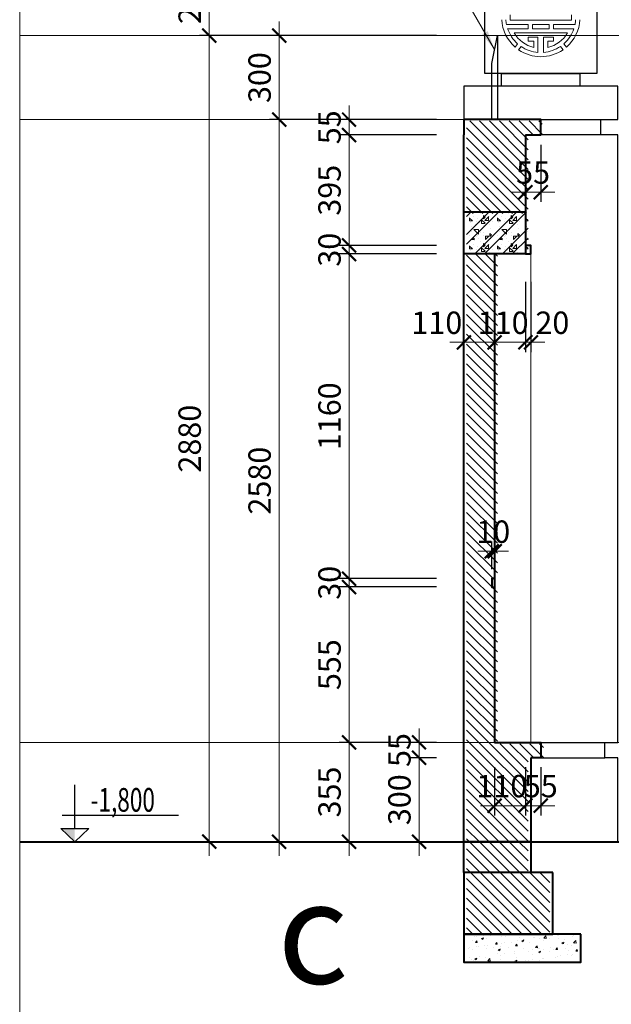
# Model space of a CAD drawing. Extents: x 1819166 to 2201484, y -153498 to 226173.
# Drawn here: x 1861194 to 1863309, y 62905 to 66423 of the extents above; entities that cross this region are included whole.
import ezdxf
from ezdxf.enums import TextEntityAlignment as Align

# ---------------------------------------------------------------- set-up
doc = ezdxf.new("R2010")
doc.units = 0
doc.header["$MEASUREMENT"] = 0
doc.linetypes.add('ACAD_ISO04W100', pattern=[30.5, 24, -3, 0.5, -3])
doc.layers.get('0').update_dxf_attribs({"color": 2, "linetype": 'CONTINUOUS', "lineweight": 20})
doc.layers.get('DEFPOINTS').update_dxf_attribs({"linetype": 'CONTINUOUS', "lineweight": 13})
doc.layers.add('cat', color=2, linetype='CONTINUOUS')
doc.layers.add('NOITHAT', color=33, linetype='CONTINUOUS')
for name, color, linetype, lineweight in [('cay', 88, 'CONTINUOUS', 5), ('COT', 2, 'CONTINUOUS', 13), ('CUA', 8, 'CONTINUOUS', 20), ('DIM', 20, 'CONTINUOUS', 15), ('HATCH', 9, 'CONTINUOUS', 13), ('KT-2-Text(chu.ghichu)', 2, 'CONTINUOUS', 25), ('KT-3-Symbol(cackyhieu)', 3, 'CONTINUOUS', 25), ('KT-7-Wall(tuonggach)', 7, 'CONTINUOUS', 40), ('TEXT', 7, 'CONTINUOUS', 13), ('TRUC', 1, 'ACAD_ISO04W100', 13)]:
    doc.layers.add(name, color=color, linetype=linetype, lineweight=lineweight)
doc.styles.add('Arch-Dim', font='romans.shx', dxfattribs={"width": 0.75})
doc.styles.add('ghi_chu', font='vnsimli.shx', dxfattribs={"width": 0.7})
doc.styles.add('HA', font='VHARIALN_3.TTF')
doc.dimstyles.new('hangrao', dxfattribs={"dimscale": 100, "dimtxt": 0.8, "dimasz": 0.5, "dimexe": 0.35, "dimexo": 0, "dimgap": 0.3, "dimtad": 1, "dimdec": 0, "dimzin": 3, "dimdsep": 46, "dimtxsty": 'Arch-Dim', "dimblk": 'ARCHTICK', "dimcen": 2.5, "dimdle": 0.5, "dimclrd": 14, "dimclre": 14, "dimclrt": 4, "dimazin": 2, "dimtfac": 0.75, "dimtdec": 0, "dimtix": 1, "dimtmove": 2, "dimatfit": 3, "dimfxl": 1, "dimtolj": 1, "dimtzin": 0, "dimlwd": -1, "dimarcsym": 0})
doc.dimstyles.new('Tyle 100', dxfattribs={"dimscale": 100, "dimtxt": 1.3, "dimasz": 0.7, "dimexe": 0.7, "dimexo": 0, "dimgap": 0.8, "dimtad": 1, "dimdec": 0, "dimzin": 3, "dimdsep": 46, "dimtxsty": 'Arch-Dim', "dimblk": 'ARCHTICK', "dimcen": 2.5, "dimdle": 0.7, "dimclrd": 14, "dimclre": 14, "dimclrt": 4, "dimazin": 2, "dimtfac": 0.75, "dimtdec": 0, "dimtix": 1, "dimtmove": 2, "dimatfit": 3, "dimfxl": 1.5, "dimtolj": 1, "dimtzin": 0, "dimlwd": -1, "dimarcsym": 0})
pattern_1 = [(135, (2062494.912, -184573.59), (-17.6776695, -17.6776695), [])]

# ---------------------------------------------------------------- blocks, each defined once
blk = doc.blocks.new('_ArchTick')
at = {"color": 0, "linetype": 'ByBlock', "const_width": 0.15}
blk.add_lwpolyline([(-0.5, -0.5), (0.5, 0.5)], dxfattribs=at)
blk = doc.blocks.new('*D3900')
at = {"layer": 'DEFPOINTS', "color": 0}
for p in [(1862781.9, 65486.2), (1862891.9, 65486.2), (1862891.9, 65269.8)]:
    blk.add_point(p, dxfattribs=at)
at = {"layer": 'DIM', "color": 14, "lineweight": -2}
for p, q in [((1862781.9, 65486.2), (1862781.9, 65234.8)), ((1862891.9, 65486.2), (1862891.9, 65234.8))]:
    blk.add_line(p, q, dxfattribs=at)
at = {"layer": 'DIM', "color": 14}
blk.add_line((1862731.9, 65269.8), (1862941.9, 65269.8), dxfattribs=at)
at = {"layer": 'DIM', "color": 14, "xscale": 50, "yscale": 50, "zscale": 50, "rotation": 180}
blk.add_blockref('_ArchTick', (1862781.9, 65269.8), dxfattribs=at)
at = {"layer": 'DIM', "color": 14, "xscale": 50, "yscale": 50, "zscale": 50}
blk.add_blockref('_ArchTick', (1862891.9, 65269.8), dxfattribs=at)
at = {"layer": 'DIM', "color": 4, "insert": (1862685.4, 65339.8), "char_height": 80, "attachment_point": 5, "style": 'Arch-Dim'}
blk.add_mtext('\\A1;110', dxfattribs=at)
blk = doc.blocks.new('*D3901')
at = {"layer": 'DEFPOINTS', "color": 0}
for p in [(1862891.9, 65486.2), (1863001.9, 65486.2), (1863001.9, 65269.8)]:
    blk.add_point(p, dxfattribs=at)
at = {"layer": 'DIM', "color": 14, "lineweight": -2}
for p, q in [((1862891.9, 65486.2), (1862891.9, 65234.8)), ((1863001.9, 65486.2), (1863001.9, 65234.8))]:
    blk.add_line(p, q, dxfattribs=at)
at = {"layer": 'DIM', "color": 14}
blk.add_line((1862841.9, 65269.8), (1863051.9, 65269.8), dxfattribs=at)
at = {"layer": 'DIM', "color": 14, "xscale": 50, "yscale": 50, "zscale": 50, "rotation": 180}
blk.add_blockref('_ArchTick', (1862891.9, 65269.8), dxfattribs=at)
at = {"layer": 'DIM', "color": 14, "xscale": 50, "yscale": 50, "zscale": 50}
blk.add_blockref('_ArchTick', (1863001.9, 65269.8), dxfattribs=at)
at = {"layer": 'DIM', "color": 4, "insert": (1862922.5, 65339.8), "char_height": 80, "attachment_point": 5, "style": 'Arch-Dim'}
blk.add_mtext('\\A1;110', dxfattribs=at)
blk = doc.blocks.new('*D3902')
at = {"layer": 'DEFPOINTS', "color": 0}
for p in [(1863001.9, 65486.2), (1863021.9, 65486.2), (1863021.9, 65269.8)]:
    blk.add_point(p, dxfattribs=at)
at = {"layer": 'DIM', "color": 14, "lineweight": -2}
for p, q in [((1863001.9, 65486.2), (1863001.9, 65234.8)), ((1863021.9, 65486.2), (1863021.9, 65234.8))]:
    blk.add_line(p, q, dxfattribs=at)
at = {"layer": 'DIM', "color": 14}
for p, q in [((1863001.9, 65269.8), (1862951.9, 65269.8)), ((1863001.9, 65269.8), (1863021.9, 65269.8)), ((1863021.9, 65269.8), (1863071.9, 65269.8))]:
    blk.add_line(p, q, dxfattribs=at)
at = {"layer": 'DIM', "color": 14, "xscale": 50, "yscale": 50, "zscale": 50}
blk.add_blockref('_ArchTick', (1863001.9, 65269.8), dxfattribs=at)
at = {"layer": 'DIM', "color": 14, "xscale": 50, "yscale": 50, "zscale": 50, "rotation": 180}
blk.add_blockref('_ArchTick', (1863021.9, 65269.8), dxfattribs=at)
at = {"layer": 'DIM', "color": 4, "insert": (1863098.4, 65339.8), "char_height": 80, "attachment_point": 5, "style": 'Arch-Dim'}
blk.add_mtext('\\A1;20', dxfattribs=at)
blk = doc.blocks.new('*D3903')
at = {"layer": 'DEFPOINTS', "color": 0}
for p in [(1862621.5, 63785.6), (1862684.5, 63785.6), (1862684.5, 63485.6)]:
    blk.add_point(p, dxfattribs=at)
at = {"layer": 'DIM', "color": 14}
blk.add_line((1862621.5, 63435.6), (1862621.5, 63835.6), dxfattribs=at)
at = {"layer": 'DIM', "color": 14, "lineweight": -2}
for p, q in [((1862684.5, 63785.6), (1862586.5, 63785.6)), ((1862684.5, 63485.6), (1862586.5, 63485.6))]:
    blk.add_line(p, q, dxfattribs=at)
at = {"layer": 'DIM', "color": 14, "xscale": 50, "yscale": 50, "zscale": 50}
for p, rotation in [((1862621.5, 63785.6), 90), ((1862621.5, 63485.6), 270)]:
    blk.add_blockref('_ArchTick', p, dxfattribs=dict(at, rotation=rotation))
at = {"layer": 'DIM', "color": 4, "insert": (1862551.5, 63635.6), "char_height": 80, "attachment_point": 5, "rotation": 90, "style": 'Arch-Dim'}
blk.add_mtext('\\A1;300', dxfattribs=at)
blk = doc.blocks.new('*D3904')
at = {"layer": 'DEFPOINTS', "color": 0}
for p in [(1862621.5, 63840.6), (1862684.5, 63840.6), (1862684.5, 63785.6)]:
    blk.add_point(p, dxfattribs=at)
at = {"layer": 'DIM', "color": 14}
for p, q in [((1862621.5, 63840.6), (1862621.5, 63890.6)), ((1862621.5, 63785.6), (1862621.5, 63840.6)), ((1862621.5, 63785.6), (1862621.5, 63735.6))]:
    blk.add_line(p, q, dxfattribs=at)
at = {"layer": 'DIM', "color": 14, "lineweight": -2}
for p, q in [((1862684.5, 63840.6), (1862586.5, 63840.6)), ((1862684.5, 63785.6), (1862586.5, 63785.6))]:
    blk.add_line(p, q, dxfattribs=at)
at = {"layer": 'DIM', "color": 14, "xscale": 50, "yscale": 50, "zscale": 50}
for p, rotation in [((1862621.5, 63840.6), 270), ((1862621.5, 63785.6), 90)]:
    blk.add_blockref('_ArchTick', p, dxfattribs=dict(at, rotation=rotation))
at = {"layer": 'DIM', "color": 4, "insert": (1862551.5, 63813.1), "char_height": 80, "attachment_point": 5, "rotation": 90, "style": 'Arch-Dim'}
blk.add_mtext('\\A1;55', dxfattribs=at)
blk = doc.blocks.new('*D3905')
at = {"layer": 'DEFPOINTS', "color": 0}
for p in [(1862371.5, 63840.6), (1862684.5, 63840.6), (1862684.5, 63485.6)]:
    blk.add_point(p, dxfattribs=at)
at = {"layer": 'DIM', "color": 14}
blk.add_line((1862371.5, 63435.6), (1862371.5, 63890.6), dxfattribs=at)
at = {"layer": 'DIM', "color": 14, "lineweight": -2}
for p, q in [((1862684.5, 63840.6), (1862336.5, 63840.6)), ((1862684.5, 63485.6), (1862336.5, 63485.6))]:
    blk.add_line(p, q, dxfattribs=at)
at = {"layer": 'DIM', "color": 14, "xscale": 50, "yscale": 50, "zscale": 50}
for p, rotation in [((1862371.5, 63840.6), 90), ((1862371.5, 63485.6), 270)]:
    blk.add_blockref('_ArchTick', p, dxfattribs=dict(at, rotation=rotation))
at = {"layer": 'DIM', "color": 4, "insert": (1862301.5, 63663.1), "char_height": 80, "attachment_point": 5, "rotation": 90, "style": 'Arch-Dim'}
blk.add_mtext('\\A1;355', dxfattribs=at)
blk = doc.blocks.new('*D3906')
at = {"layer": 'DEFPOINTS', "color": 0}
for p in [(1862371.5, 64395.6), (1862684.5, 64395.6), (1862684.5, 63840.6)]:
    blk.add_point(p, dxfattribs=at)
at = {"layer": 'DIM', "color": 14}
blk.add_line((1862371.5, 63790.6), (1862371.5, 64445.6), dxfattribs=at)
at = {"layer": 'DIM', "color": 14, "lineweight": -2}
for p, q in [((1862684.5, 64395.6), (1862336.5, 64395.6)), ((1862684.5, 63840.6), (1862336.5, 63840.6))]:
    blk.add_line(p, q, dxfattribs=at)
at = {"layer": 'DIM', "color": 14, "xscale": 50, "yscale": 50, "zscale": 50}
for p, rotation in [((1862371.5, 64395.6), 90), ((1862371.5, 63840.6), 270)]:
    blk.add_blockref('_ArchTick', p, dxfattribs=dict(at, rotation=rotation))
at = {"layer": 'DIM', "color": 4, "insert": (1862301.5, 64118.1), "char_height": 80, "attachment_point": 5, "rotation": 90, "style": 'Arch-Dim'}
blk.add_mtext('\\A1;555', dxfattribs=at)
blk = doc.blocks.new('*D3907')
at = {"layer": 'DEFPOINTS', "color": 0}
for p in [(1862371.5, 64425.6), (1862684.5, 64425.6), (1862684.5, 64395.6)]:
    blk.add_point(p, dxfattribs=at)
at = {"layer": 'DIM', "color": 14}
for p, q in [((1862371.5, 64425.6), (1862371.5, 64475.6)), ((1862371.5, 64395.6), (1862371.5, 64425.6)), ((1862371.5, 64395.6), (1862371.5, 64345.6))]:
    blk.add_line(p, q, dxfattribs=at)
at = {"layer": 'DIM', "color": 14, "lineweight": -2}
for p, q in [((1862684.5, 64425.6), (1862336.5, 64425.6)), ((1862684.5, 64395.6), (1862336.5, 64395.6))]:
    blk.add_line(p, q, dxfattribs=at)
at = {"layer": 'DIM', "color": 14, "xscale": 50, "yscale": 50, "zscale": 50}
for p, rotation in [((1862371.5, 64425.6), 270), ((1862371.5, 64395.6), 90)]:
    blk.add_blockref('_ArchTick', p, dxfattribs=dict(at, rotation=rotation))
at = {"layer": 'DIM', "color": 4, "insert": (1862301.5, 64410.6), "char_height": 80, "attachment_point": 5, "rotation": 90, "style": 'Arch-Dim'}
blk.add_mtext('\\A1;30', dxfattribs=at)
blk = doc.blocks.new('*D3908')
at = {"layer": 'DEFPOINTS', "color": 0}
for p in [(1862371.5, 65585.6), (1862684.5, 65585.6), (1862684.5, 64425.6)]:
    blk.add_point(p, dxfattribs=at)
at = {"layer": 'DIM', "color": 14}
blk.add_line((1862371.5, 64375.6), (1862371.5, 65635.6), dxfattribs=at)
at = {"layer": 'DIM', "color": 14, "lineweight": -2}
for p, q in [((1862684.5, 65585.6), (1862336.5, 65585.6)), ((1862684.5, 64425.6), (1862336.5, 64425.6))]:
    blk.add_line(p, q, dxfattribs=at)
at = {"layer": 'DIM', "color": 14, "xscale": 50, "yscale": 50, "zscale": 50}
for p, rotation in [((1862371.5, 65585.6), 90), ((1862371.5, 64425.6), 270)]:
    blk.add_blockref('_ArchTick', p, dxfattribs=dict(at, rotation=rotation))
at = {"layer": 'DIM', "color": 4, "insert": (1862301.5, 65005.6), "char_height": 80, "attachment_point": 5, "rotation": 90, "style": 'Arch-Dim'}
blk.add_mtext('\\A1;1160', dxfattribs=at)
blk = doc.blocks.new('*D3909')
at = {"layer": 'DEFPOINTS', "color": 0}
for p in [(1862371.5, 65615.6), (1862684.5, 65615.6), (1862684.5, 65585.6)]:
    blk.add_point(p, dxfattribs=at)
at = {"layer": 'DIM', "color": 14}
for p, q in [((1862371.5, 65615.6), (1862371.5, 65665.6)), ((1862371.5, 65585.6), (1862371.5, 65615.6)), ((1862371.5, 65585.6), (1862371.5, 65535.6))]:
    blk.add_line(p, q, dxfattribs=at)
at = {"layer": 'DIM', "color": 14, "lineweight": -2}
for p, q in [((1862684.5, 65615.6), (1862336.5, 65615.6)), ((1862684.5, 65585.6), (1862336.5, 65585.6))]:
    blk.add_line(p, q, dxfattribs=at)
at = {"layer": 'DIM', "color": 14, "xscale": 50, "yscale": 50, "zscale": 50}
for p, rotation in [((1862371.5, 65615.6), 270), ((1862371.5, 65585.6), 90)]:
    blk.add_blockref('_ArchTick', p, dxfattribs=dict(at, rotation=rotation))
at = {"layer": 'DIM', "color": 4, "insert": (1862301.5, 65600.6), "char_height": 80, "attachment_point": 5, "rotation": 90, "style": 'Arch-Dim'}
blk.add_mtext('\\A1;30', dxfattribs=at)
blk = doc.blocks.new('*D3910')
at = {"layer": 'DEFPOINTS', "color": 0}
for p in [(1862371.5, 66010.6), (1862684.5, 66010.6), (1862684.5, 65615.6)]:
    blk.add_point(p, dxfattribs=at)
at = {"layer": 'DIM', "color": 14}
blk.add_line((1862371.5, 65565.6), (1862371.5, 66060.6), dxfattribs=at)
at = {"layer": 'DIM', "color": 14, "lineweight": -2}
for p, q in [((1862684.5, 66010.6), (1862336.5, 66010.6)), ((1862684.5, 65615.6), (1862336.5, 65615.6))]:
    blk.add_line(p, q, dxfattribs=at)
at = {"layer": 'DIM', "color": 14, "xscale": 50, "yscale": 50, "zscale": 50}
for p, rotation in [((1862371.5, 66010.6), 90), ((1862371.5, 65615.6), 270)]:
    blk.add_blockref('_ArchTick', p, dxfattribs=dict(at, rotation=rotation))
at = {"layer": 'DIM', "color": 4, "insert": (1862301.5, 65813.1), "char_height": 80, "attachment_point": 5, "rotation": 90, "style": 'Arch-Dim'}
blk.add_mtext('\\A1;395', dxfattribs=at)
blk = doc.blocks.new('*D3911')
at = {"layer": 'DEFPOINTS', "color": 0}
for p in [(1862371.5, 66065.6), (1862684.5, 66065.6), (1862684.5, 66010.6)]:
    blk.add_point(p, dxfattribs=at)
at = {"layer": 'DIM', "color": 14}
for p, q in [((1862371.5, 66065.6), (1862371.5, 66115.6)), ((1862371.5, 66010.6), (1862371.5, 66065.6)), ((1862371.5, 66010.6), (1862371.5, 65960.6))]:
    blk.add_line(p, q, dxfattribs=at)
at = {"layer": 'DIM', "color": 14, "lineweight": -2}
for p, q in [((1862684.5, 66065.6), (1862336.5, 66065.6)), ((1862684.5, 66010.6), (1862336.5, 66010.6))]:
    blk.add_line(p, q, dxfattribs=at)
at = {"layer": 'DIM', "color": 14, "xscale": 50, "yscale": 50, "zscale": 50}
for p, rotation in [((1862371.5, 66065.6), 270), ((1862371.5, 66010.6), 90)]:
    blk.add_blockref('_ArchTick', p, dxfattribs=dict(at, rotation=rotation))
at = {"layer": 'DIM', "color": 4, "insert": (1862301.5, 66038.1), "char_height": 80, "attachment_point": 5, "rotation": 90, "style": 'Arch-Dim'}
blk.add_mtext('\\A1;55', dxfattribs=at)
blk = doc.blocks.new('*D3912')
at = {"layer": 'DEFPOINTS', "color": 0}
for p in [(1862121.5, 66065.6), (1862684.5, 66065.6), (1862684.5, 63485.6)]:
    blk.add_point(p, dxfattribs=at)
at = {"layer": 'DIM', "color": 14}
blk.add_line((1862121.5, 63435.6), (1862121.5, 66115.6), dxfattribs=at)
at = {"layer": 'DIM', "color": 14, "lineweight": -2}
for p, q in [((1862684.5, 66065.6), (1862086.5, 66065.6)), ((1862684.5, 63485.6), (1862086.5, 63485.6))]:
    blk.add_line(p, q, dxfattribs=at)
at = {"layer": 'DIM', "color": 14, "xscale": 50, "yscale": 50, "zscale": 50}
for p, rotation in [((1862121.5, 66065.6), 90), ((1862121.5, 63485.6), 270)]:
    blk.add_blockref('_ArchTick', p, dxfattribs=dict(at, rotation=rotation))
at = {"layer": 'DIM', "color": 4, "insert": (1862051.5, 64775.6), "char_height": 80, "attachment_point": 5, "rotation": 90, "style": 'Arch-Dim'}
blk.add_mtext('\\A1;2580', dxfattribs=at)
blk = doc.blocks.new('*D3913')
at = {"layer": 'DEFPOINTS', "color": 0}
for p in [(1862121.5, 66365.6), (1862684.5, 66365.6), (1862684.5, 66065.6)]:
    blk.add_point(p, dxfattribs=at)
at = {"layer": 'DIM', "color": 14}
blk.add_line((1862121.5, 66015.6), (1862121.5, 66415.6), dxfattribs=at)
at = {"layer": 'DIM', "color": 14, "lineweight": -2}
for p, q in [((1862684.5, 66365.6), (1862086.5, 66365.6)), ((1862684.5, 66065.6), (1862086.5, 66065.6))]:
    blk.add_line(p, q, dxfattribs=at)
at = {"layer": 'DIM', "color": 14, "xscale": 50, "yscale": 50, "zscale": 50}
for p, rotation in [((1862121.5, 66365.6), 90), ((1862121.5, 66065.6), 270)]:
    blk.add_blockref('_ArchTick', p, dxfattribs=dict(at, rotation=rotation))
at = {"layer": 'DIM', "color": 4, "insert": (1862051.5, 66215.6), "char_height": 80, "attachment_point": 5, "rotation": 90, "style": 'Arch-Dim'}
blk.add_mtext('\\A1;300', dxfattribs=at)
blk = doc.blocks.new('*D3914')
at = {"layer": 'DEFPOINTS', "color": 0}
for p in [(1861871.5, 66365.6), (1862684.5, 66365.6), (1862684.5, 63485.6)]:
    blk.add_point(p, dxfattribs=at)
at = {"layer": 'DIM', "color": 14}
blk.add_line((1861871.5, 63435.6), (1861871.5, 66415.6), dxfattribs=at)
at = {"layer": 'DIM', "color": 14, "lineweight": -2}
for p, q in [((1862684.5, 66365.6), (1861836.5, 66365.6)), ((1862684.5, 63485.6), (1861836.5, 63485.6))]:
    blk.add_line(p, q, dxfattribs=at)
at = {"layer": 'DIM', "color": 14, "xscale": 50, "yscale": 50, "zscale": 50}
for p, rotation in [((1861871.5, 66365.6), 90), ((1861871.5, 63485.6), 270)]:
    blk.add_blockref('_ArchTick', p, dxfattribs=dict(at, rotation=rotation))
at = {"layer": 'DIM', "color": 4, "insert": (1861801.5, 64925.6), "char_height": 80, "attachment_point": 5, "rotation": 90, "style": 'Arch-Dim'}
blk.add_mtext('\\A1;2880', dxfattribs=at)
blk = doc.blocks.new('*D3915')
at = {"layer": 'DEFPOINTS', "color": 0}
for p in [(1861871.5, 66630.4), (1862684.5, 66630.4), (1862684.5, 66365.6)]:
    blk.add_point(p, dxfattribs=at)
at = {"layer": 'DIM', "color": 14}
blk.add_line((1861871.5, 66315.6), (1861871.5, 66680.4), dxfattribs=at)
at = {"layer": 'DIM', "color": 14, "lineweight": -2}
for p, q in [((1862684.5, 66630.4), (1861836.5, 66630.4)), ((1862684.5, 66365.6), (1861836.5, 66365.6))]:
    blk.add_line(p, q, dxfattribs=at)
at = {"layer": 'DIM', "color": 14, "xscale": 50, "yscale": 50, "zscale": 50}
for p, rotation in [((1861871.5, 66630.4), 90), ((1861871.5, 66365.6), 270)]:
    blk.add_blockref('_ArchTick', p, dxfattribs=dict(at, rotation=rotation))
at = {"layer": 'DIM', "color": 4, "insert": (1861801.5, 66498), "char_height": 80, "attachment_point": 5, "rotation": 90, "style": 'Arch-Dim'}
blk.add_mtext('\\A1;265', dxfattribs=at)
blk = doc.blocks.new('*D3916')
at = {"layer": 'DEFPOINTS', "color": 0}
for p in [(1863001.9, 63751.3), (1863056.9, 63751.3), (1863001.9, 63614.2)]:
    blk.add_point(p, dxfattribs=at)
at = {"layer": 'DIM', "color": 14, "lineweight": -2}
for p, q in [((1863001.9, 63751.3), (1863001.9, 63579.2)), ((1863056.9, 63751.3), (1863056.9, 63579.2))]:
    blk.add_line(p, q, dxfattribs=at)
at = {"layer": 'DIM', "color": 14}
for p, q in [((1863001.9, 63614.2), (1862951.9, 63614.2)), ((1863056.9, 63614.2), (1863001.9, 63614.2)), ((1863056.9, 63614.2), (1863106.9, 63614.2))]:
    blk.add_line(p, q, dxfattribs=at)
at = {"layer": 'DIM', "color": 14, "xscale": 50, "yscale": 50, "zscale": 50}
blk.add_blockref('_ArchTick', (1863001.9, 63614.2), dxfattribs=at)
at = {"layer": 'DIM', "color": 14, "xscale": 50, "yscale": 50, "zscale": 50, "rotation": 180}
blk.add_blockref('_ArchTick', (1863056.9, 63614.2), dxfattribs=at)
at = {"layer": 'DIM', "color": 4, "insert": (1863056.9, 63684.2), "char_height": 80, "attachment_point": 5, "style": 'Arch-Dim'}
blk.add_mtext('\\A1;55', dxfattribs=at)
blk = doc.blocks.new('*D3917')
at = {"layer": 'DEFPOINTS', "color": 0}
for p in [(1862891.9, 63751.3), (1863001.9, 63751.3), (1862891.9, 63614.2)]:
    blk.add_point(p, dxfattribs=at)
at = {"layer": 'DIM', "color": 14, "lineweight": -2}
for p, q in [((1862891.9, 63751.3), (1862891.9, 63579.2)), ((1863001.9, 63751.3), (1863001.9, 63579.2))]:
    blk.add_line(p, q, dxfattribs=at)
at = {"layer": 'DIM', "color": 14}
blk.add_line((1863051.9, 63614.2), (1862841.9, 63614.2), dxfattribs=at)
at = {"layer": 'DIM', "color": 14, "xscale": 50, "yscale": 50, "zscale": 50, "rotation": 180}
blk.add_blockref('_ArchTick', (1862891.9, 63614.2), dxfattribs=at)
at = {"layer": 'DIM', "color": 14, "xscale": 50, "yscale": 50, "zscale": 50}
blk.add_blockref('_ArchTick', (1863001.9, 63614.2), dxfattribs=at)
at = {"layer": 'DIM', "color": 4, "insert": (1862917.8, 63684.2), "char_height": 80, "attachment_point": 5, "style": 'Arch-Dim'}
blk.add_mtext('\\A1;110', dxfattribs=at)
blk = doc.blocks.new('*D3918')
at = {"layer": 'CUA', "color": 14, "lineweight": -2}
for p, q in [((1863001.9, 65974.9), (1863001.9, 65771.4)), ((1863056.9, 65974.9), (1863056.9, 65771.4))]:
    blk.add_line(p, q, dxfattribs=at)
at = {"layer": 'CUA', "color": 14}
for p, q in [((1863001.9, 65806.4), (1862951.9, 65806.4)), ((1863001.9, 65806.4), (1863056.9, 65806.4)), ((1863056.9, 65806.4), (1863106.9, 65806.4))]:
    blk.add_line(p, q, dxfattribs=at)
at = {"layer": 'DEFPOINTS', "color": 0}
for p in [(1863001.9, 65974.9), (1863056.9, 65974.9), (1863056.9, 65806.4)]:
    blk.add_point(p, dxfattribs=at)
at = {"layer": 'CUA', "color": 14, "xscale": 50, "yscale": 50, "zscale": 50}
blk.add_blockref('_ArchTick', (1863001.9, 65806.4), dxfattribs=at)
at = {"layer": 'CUA', "color": 14, "xscale": 50, "yscale": 50, "zscale": 50, "rotation": 180}
blk.add_blockref('_ArchTick', (1863056.9, 65806.4), dxfattribs=at)
at = {"layer": 'CUA', "color": 4, "insert": (1863029.4, 65876.4), "char_height": 80, "attachment_point": 5, "style": 'Arch-Dim'}
blk.add_mtext('\\A1;55', dxfattribs=at)
blk = doc.blocks.new('cot_cao_do')
at = {"layer": 'KT-3-Symbol(cackyhieu)'}
blk.add_hatch(color=9, dxfattribs=at).paths.add_polyline_path([(0, 139), (-148, 139), (0, 0)])
at = {"layer": 'KT-3-Symbol(cackyhieu)', "color": 9}
for p, q in [((0, 139), (0, 599)), ((-134, 281), (1097, 280)), ((0, 0), (-148, 139)), ((-148, 139), (148, 139)), ((148, 139), (0, 0))]:
    blk.add_line(p, q, dxfattribs=at)
at = {"layer": 'KT-2-Text(chu.ghichu)', "style": 'ghi_chu', "width": 0.7}
blk.add_attdef('-0.000', text='', height=250, dxfattribs=at).set_placement((129, 281), align=Align.BOTTOM_LEFT)
blk = doc.blocks.new('*D4143')
at = {"layer": 'DEFPOINTS', "color": 0}
for p in [(1862891.9, 64523.3), (1862881.9, 64459.6), (1862891.9, 64459.6)]:
    blk.add_point(p, dxfattribs=at)
at = {"layer": 'DIM', "color": 14, "lineweight": -2}
for p, q in [((1862881.9, 64459.6), (1862881.9, 64558.3)), ((1862891.9, 64459.6), (1862891.9, 64558.3))]:
    blk.add_line(p, q, dxfattribs=at)
at = {"layer": 'DIM', "color": 14}
for p, q in [((1862881.9, 64523.3), (1862831.9, 64523.3)), ((1862881.9, 64523.3), (1862891.9, 64523.3)), ((1862891.9, 64523.3), (1862941.9, 64523.3))]:
    blk.add_line(p, q, dxfattribs=at)
at = {"layer": 'DIM', "color": 14, "xscale": 50, "yscale": 50, "zscale": 50}
blk.add_blockref('_ArchTick', (1862881.9, 64523.3), dxfattribs=at)
at = {"layer": 'DIM', "color": 14, "xscale": 50, "yscale": 50, "zscale": 50, "rotation": 180}
blk.add_blockref('_ArchTick', (1862891.9, 64523.3), dxfattribs=at)
at = {"layer": 'DIM', "color": 4, "insert": (1862886.9, 64593.3), "char_height": 80, "attachment_point": 5, "style": 'Arch-Dim'}
blk.add_mtext('\\A1;10', dxfattribs=at)

msp = doc.modelspace()

# ---------------------------------------------------------------- hatches: boundary and pattern name
at = {"layer": 'HATCH'}
h = msp.add_hatch(dxfattribs=at)
h.set_pattern_fill('ANSI31', color=256, scale=200, angle=90, style=0)
h.set_pattern_definition([(135, (2062494.912, -184578.59), (-17.6776695, -17.6776695), [])])
h.paths.add_polyline_path([(1863011.87473, 66010.59031), (1863061.87473, 66010.59031), (1863061.87473, 66060.59031), (1862791.87473, 66060.59031), (1862791.87473, 66010.59031), (1862791.87473, 65730.59031), (1863011.87473, 65730.59031)])
h.paths.add_polyline_path([(1862968.3033, 65931.41773), (1863105.44616, 65931.41773), (1863105.44616, 65811.41773), (1862968.3033, 65811.41773)], flags=9)
h = msp.add_hatch(dxfattribs=at)
h.set_pattern_fill('BT', color=256, scale=100, style=0)
h.set_pattern_definition([(0, (2062578.21, -184560.76), (0, 100), [0, -100]), (0, (2062507.56, -184517.52), (0, 100), [0, -100]), (0, (2062510.69, -184535.13), (0, 100), [0, -100]), (0, (2062545.92, -184526.91), (0, 100), [0, -100]), (0, (2062526.93, -184498.16), (0, 100), [0, -100]), (0, (2062521.85, -184510.87), (0, 100), [0, -100]), (0, (2062530.85, -184489.55), (0, 100), [0, -100]), (0, (2062516.95, -184481.14), (0, 100), [0, -100]), (0, (2062536.13, -184503.05), (0, 100), [0, -100]), (0, (2062504.04, -184502.66), (0, 100), [0, -100]), (0, (2062568.03, -184502.27), (0, 100), [0, -100]), (0, (2062582.51, -184499.53), (0, 100), [0, -100]), (0, (2062575.07, -184509.7), (0, 100), [0, -100]), (0, (2062577.23, -184523.39), (0, 100), [0, -100]), (0, (2062551.2, -184511.46), (0, 100), [0, -100]), (0, (2062550.42, -184539.04), (0, 100), [0, -100]), (0, (2062550.42, -184547.65), (0, 100), [0, -100]), (0, (2062503.06, -184549.61), (0, 100), [0, -100]), (0, (2062542.59, -184537.87), (0, 100), [0, -100]), (0, (2062542.98, -184571.13), (0, 100), [0, -100]), (0, (2062532.22, -184549.8), (0, 100), [0, -100]), (0, (2062533, -184559.58), (0, 100), [0, -100]), (0, (2062520.09, -184566.82), (0, 100), [0, -100]), (0, (2062526.74, -184553.52), (0, 100), [0, -100]), (0, (2062522.04, -184549.41), (0, 100), [0, -100]), (45, (2062574.9, -184552.484), (0, 100.000031), [8, -133.4214]), (135, (2062580.56, -184546.83), (-100.000031, 0), [8, -133.4214]), (270, (2062574.9, -184541.17), (100, -2e-14), [11.3137, -88.6863]), (180, (2062571.43, -184551.21), (-1e-14, -100), [12, -88]), (270, (2062559.43, -184551.21), (100, -2e-14), [12, -88]), (45, (2062559.43, -184563.21), (0, 100.000031), [16.9706, -124.4508]), (90, (2062534.43, -184544.29), (-100, 6e-15), [16.8, -83.2]), (180, (2062534.43, -184527.49), (-1e-14, -100), [16.8, -83.2]), (315, (2062517.625, -184527.494), (100.000031, -2e-14), [23.7588, -117.6626]), (135, (2062520.195, -184562.276), (-100.000031, 0), [7, -134.4214]), (225, (2062515.245, -184557.326), (-1e-14, -100.000031), [7, -134.4214]), (0, (2062510.3, -184562.28), (0, 100), [9.8995, -90.1005]), (0, (2062556.75, -184494.67), (0, 100), [13.75, -86.25]), (90, (2062570.5, -184494.67), (-100, 6e-15), [13.75, -86.25]), (225, (2062570.496, -184480.92), (-1e-14, -100.000031), [19.4454, -121.9759]), (270, (2062545.18, -184492.68), (100, -2e-14), [12.5, -87.5]), (0, (2062545.18, -184505.18), (0, 100), [12.5, -87.5]), (135, (2062557.68, -184505.18), (-100.000031, 0), [17.6777, -123.7437]), (45, (2062551.54, -184488.83), (0, 100.000031), [8.5, -132.9214]), (135, (2062557.55, -184482.82), (-100.000031, 0), [8.5, -132.9214]), (270, (2062551.54, -184476.81), (100, -2e-14), [12.0208, -87.9792]), (135, (2062512.28, -184496.03), (-100.000031, 0), [14.1421, -127.2792]), (0, (2062502.28, -184496.03), (0, 100), [10, -90]), (270, (2062502.28, -184486.03), (100, -2e-14), [10, -90]), (45, (2062494.91, -184573.59), (-49.497475, 49.497475), []), (45, (2062529.91, -184573.59), (-49.497475, 49.497475), [])])
h.paths.add_polyline_path([(1863011.87473, 65735.59031), (1862791.87473, 65735.59031), (1862791.87473, 65585.59031), (1863011.87473, 65585.59031)])
h = msp.add_hatch(dxfattribs=at)
h.set_pattern_fill('ANSI31', color=256, scale=200, angle=90, style=0)
h.set_pattern_definition(pattern_1)
h.paths.add_polyline_path([(1862901.87473, 65585.59031), (1862791.87473, 65585.59031), (1862791.87473, 63835.59031), (1862901.87473, 63835.59031), (1862901.87473, 64395.59031), (1862891.87473, 64395.59031), (1862891.87473, 64425.59031), (1862901.87473, 64425.59031)])
h.paths.add_polyline_path([(1862839.67527, 65399.79422), (1863025.38955, 65399.79422), (1863025.38955, 65279.79422), (1862839.67527, 65279.79422)], flags=9)
h = msp.add_hatch(dxfattribs=at)
h.set_pattern_fill('ANSI31', color=256, scale=200, angle=90, style=0)
h.set_pattern_definition(pattern_1)
h.paths.add_polyline_path([(1863011.87473, 63785.59031), (1863066.87473, 63785.59031), (1863066.87473, 63835.59031), (1862791.87473, 63835.59031), (1862791.87473, 63485.59031), (1863011.87473, 63485.59031)])
h.paths.add_polyline_path([(1862834.94585, 63744.19426), (1863020.66014, 63744.19426), (1863020.66014, 63624.19426), (1862834.94585, 63624.19426)], flags=24)
h = msp.add_hatch(dxfattribs=at)
h.set_pattern_fill('ANSI31', color=256, scale=200, angle=90, style=0)
h.set_pattern_definition(pattern_1)
h.paths.add_polyline_path([(1863011.87473, 63485.59031), (1862791.87473, 63485.59031), (1862791.87473, 63375.59031), (1863011.87473, 63375.59031)])
h.paths.add_polyline_path([(1863089.59344, 63375.59031), (1862791.87473, 63375.59031), (1862791.87473, 63155.59031), (1862809.59344, 63155.59031), (1863089.59344, 63155.59031)])
h = msp.add_hatch(dxfattribs=at)
h.set_pattern_fill('AR-CONC', color=256, scale=10, style=0)
h.set_pattern_definition([(50, (2062494.91, -184573.59), (71.726018, -6.275213), [7.5, -82.5]), (355, (2062494.91, -184573.59), (-13.875133, 75.219213), [6, -66]), (100.4514, (2062500.89, -184574.11), (57.850938, 68.943954), [6.374019, -70.114211]), (46.1842, (2062494.91, -184553.59), (106.724105, -16.551901), [11.25, -123.75]), (96.6356, (2062503.81, -184554.97), (93.46627, 97.411787), [9.56103, -105.1713]), (351.1842, (2062494.91, -184553.59), (93.466195, 97.41186), [9, -99]), (21, (2062504.91, -184558.59), (59.690705, -40.261889), [7.5, -82.5]), (326, (2062504.91, -184558.59), (24.331533, 72.515005), [6, -66]), (71.4514, (2062509.886, -184561.944), (84.022263, 32.25305), [6.374019, -70.114211]), (37.5, (2062494.912, -184573.59), (1.2159855, 33.2893854), [0, -65.2, 0, -67, 0, -66.25]), (7.5, (2062494.91, -184573.59), (26.3069537, 39.441171), [0, -38.2, 0, -63.7, 0, -25.25]), (327.5, (2062472.612, -184573.59), (53.3822436, -2.2554872), [0, -25, 0, -78, 0, -103.5]), (317.5, (2062462.61, -184573.59), (58.318617, 10.010498), [0, -32.5, 0, -51.8, 0, -73.5])])
h.paths.add_polyline_path([(1863189.59344, 63155.59031), (1862809.59344, 63155.59031), (1862791.87473, 63155.59031), (1862791.87473, 63055.59031), (1863189.59344, 63055.59031)])

# ---------------------------------------------------------------- linework, layer by layer
at = {"layer": 'cat', "color": 34, "elevation": 0}
for points in [[(1862856.87473, 66630.39031), (1863256.87473, 66630.39031), (1863256.87473, 66230.39031), (1862856.87473, 66230.39031)], [(1863196.87473, 66185.59031), (1862916.87473, 66185.59031), (1862916.87473, 66230.39031), (1863196.87473, 66230.39031)]]:
    msp.add_lwpolyline(points, close=True, dxfattribs=at)
at = {"layer": 'cay', "color": 95, "ltscale": 100}
for p, q in [((1862974.09965, 66336.72448), (1862964.78173, 66324.7626)), ((1862986.47721, 66327.09854), (1862977.15164, 66315.12684)), ((1863127.43611, 66327.21041), (1863136.84882, 66315.12684)), ((1863139.79837, 66336.85599), (1863149.21873, 66324.7626))]:
    msp.add_line(p, q, dxfattribs=at)
at = {"layer": 'cay', "color": 95, "ltscale": 100, "elevation": 0}
for points in [[(1862947.90225, 66420.39031), (1863166.41924, 66420.39031)], [(1862934.40024, 66405.39031), (1863011.87473, 66405.39031)], [(1862938.44753, 66390.39031), (1863011.87473, 66390.39031)], [(1863011.87473, 66405.39031), (1863011.87473, 66390.39031)], [(1863026.87473, 66405.39031), (1863086.87473, 66405.39031)], [(1863026.87473, 66405.39031), (1863026.87473, 66390.39031)], [(1863026.87473, 66390.39031), (1863086.87473, 66390.39031)], [(1863086.87473, 66405.39031), (1863086.87473, 66390.39031)], [(1863101.87473, 66405.39031), (1863179.34921, 66405.39031)], [(1863101.87473, 66405.39031), (1863101.87473, 66390.39031)], [(1863101.87473, 66390.39031), (1863175.30192, 66390.39031)], [(1862961.61193, 66375.39031), (1863152.13752, 66375.39031)], [(1863046.87473, 66305.79095), (1863046.87473, 66360.39031), (1863011.87473, 66360.39031), (1863011.87473, 66345.39031), (1863031.87473, 66345.39031), (1863031.87473, 66323.26888)], [(1863066.87473, 66305.79095), (1863066.87473, 66360.39031), (1863101.87473, 66360.39031), (1863101.87473, 66345.39031), (1863081.87473, 66345.39031), (1863081.87473, 66323.26888)]]:
    msp.add_lwpolyline(points, dxfattribs=at)
at = {"layer": 'cay', "color": 95, "ltscale": 100}
for centre, radius, start, end in [((1863057.00023, 66430.39031), 140, 183.21024304, 228.87231891), ((1863056.87473, 66430.39031), 125, 183.59595155, 191.53695903), ((1863057.44676, 66430.39031), 110, 174.78409143, 185.21590857), ((1863057.00023, 66430.39031), 140, 311.12768109, 356.78975696), ((1863056.87473, 66430.39031), 110, 354.78409143, 5.21590857), ((1863056.87473, 66430.39031), 125, 348.46304097, 356.40404845), ((1863056.87473, 66430.39031), 125, 198.66292489, 228.53208115), ((1863056.87473, 66430.39031), 125, 311.55886263, 341.33707511), ((1863056.87473, 66430.39031), 110, 210, 256.86344121), ((1863056.87473, 66430.39031), 110, 283.13655879, 330), ((1863057.00023, 66430.39031), 140, 235.29280496, 304.70719504), ((1863056.87473, 66430.39031), 125, 235.72398651, 265.41143426), ((1863056.87473, 66430.39031), 125, 274.58856574, 304.36695727)]:
    msp.add_arc(centre, radius, start, end, dxfattribs=at)
at = {"layer": 'COT', "linetype": 'Continuous'}
msp.add_lwpolyline([(1880349.23242, 55093.91958), (1861193.76024, 55093.91958), (1861193.76024, 68638.19284), (1880349.23242, 68638.19284)], close=True, dxfattribs=at)
at = {"layer": 'CUA'}
msp.add_line((1863021.87473, 65585.59031), (1863021.87473, 63840.59031), dxfattribs=at)
at = {"layer": 'KT-7-Wall(tuonggach)'}
msp.add_line((1861193.76024, 63485.59031), (1877773.89156, 63485.59031), dxfattribs=at)
at = {"layer": 'KT-7-Wall(tuonggach)', "elevation": 0}
for points in [[(1863001.87473, 66010.59031), (1863056.87473, 66010.59031), (1863056.87473, 66065.59031), (1862781.87473, 66065.59031), (1862781.87473, 66010.59031)], [(1863021.87473, 63785.59031), (1863021.87473, 63485.59031), (1862781.87473, 63485.59031), (1862781.87473, 66010.59031)], [(1863001.87473, 66010.59031), (1863001.87473, 65585.59031), (1862891.87473, 65585.59031), (1862891.87473, 63840.59031)], [(1863001.87473, 65585.59031), (1863021.87473, 65585.59031), (1863021.87473, 65615.59031), (1863001.87473, 65615.59031)], [(1862891.87473, 64425.59031), (1862881.87473, 64425.59031), (1862881.87473, 64395.59031), (1862891.87473, 64395.59031)], [(1862891.87473, 63840.59031), (1863056.87473, 63840.59031), (1863056.87473, 63785.59031), (1863021.87473, 63785.59031)]]:
    msp.add_lwpolyline(points, dxfattribs=at)
for points in [[(1863001.87473, 65585.59031), (1862781.87473, 65585.59031), (1862781.87473, 65735.59031), (1863001.87473, 65735.59031)], [(1863021.87473, 63485.59031), (1863021.87473, 63375.59031), (1862781.87473, 63375.59031), (1862781.87473, 63485.59031)], [(1863099.59344, 63375.59031), (1862781.87473, 63375.59031), (1862781.87473, 63155.59031), (1863099.59344, 63155.59031)], [(1863199.59344, 63155.59031), (1862799.59344, 63155.59031), (1862781.87473, 63155.59031), (1862781.87473, 63055.59031), (1863199.59344, 63055.59031)]]:
    msp.add_lwpolyline(points, close=True, dxfattribs=at)
at = {"layer": 'NOITHAT'}
for p, q in [((1863056.87473, 66065.59031), (1863271.87473, 66065.59031)), ((1863271.87473, 66010.59031), (1863056.87473, 66010.59031)), ((1863056.87473, 63840.59031), (1863286.38165, 63840.59031)), ((1863056.87473, 63785.59031), (1863286.38165, 63785.59031))]:
    msp.add_line(p, q, dxfattribs=at)
at = {"layer": 'NOITHAT', "elevation": 0}
for points in [[(1862882.07849, 66065.59031), (1862882.07849, 66265.59031), (1862902.07849, 66365.59031), (1862902.07849, 66065.59031)], [(1862781.87473, 66185.59031), (1862781.87473, 66065.59031), (1862781.87473, 66065.59031), (1862781.87473, 66010.59031), (1862781.87473, 66010.59031), (1862781.87473, 63840.59031), (1862781.87473, 63840.59031), (1862781.87473, 63785.59031), (1862781.87473, 63785.59031), (1862781.87473, 63485.59031), (1863331.87473, 63485.59031), (1863331.87473, 63785.59031), (1863286.38165, 63785.59031), (1863286.38165, 63840.59031), (1863331.87473, 63840.59031), (1863331.87473, 66010.59031), (1863271.87473, 66010.59031), (1863271.87473, 66065.59031), (1863331.87473, 66065.59031), (1863331.87473, 66185.59031)]]:
    msp.add_lwpolyline(points, close=True, dxfattribs=at)
at = {"layer": 'TRUC', "ltscale": 0.05}
for p, q in [((1879596.04942, 66365.59031), (1861193.76024, 66365.59031)), ((1862841.87473, 66065.59031), (1861193.76024, 66065.59031)), ((1879596.04942, 63840.59031), (1861193.76024, 63840.59031))]:
    msp.add_line(p, q, dxfattribs=at)

# ---------------------------------------------------------------- block references
at = {"layer": 'TEXT'}
ref = msp.add_blockref('cot_cao_do', (1861390.73363, 63485.59031), dxfattribs=dict(at, xscale=0.3384374999441206, yscale=0.3384375000023283, zscale=0.3384374999999999))
ref.add_attrib('0.000', '-1,800', dxfattribs={"layer": '0', "height": 84.609375, "style": 'ghi_chu', "width": 0.7}).set_placement((1861447.42224, 63566.33257), align=Align.BOTTOM_LEFT)

# ---------------------------------------------------------------- texts
at = {"layer": 'TEXT', "style": 'HA'}
msp.add_text('c', height=364.5, dxfattribs=at).set_placement((1862115.1483, 62978.51529))

# ---------------------------------------------------------------- dimensions: what is measured, and where the dimension line sits
at = {"layer": 'CUA'}
dim = msp.add_linear_dim(base=(1863056.87473, 65806.41773), p1=(1863001.87473, 65974.94947), p2=(1863056.87473, 65974.94947), dimstyle='hangrao', dxfattribs=at)
dim.commit()
dim.dimension.update_dxf_attribs({"geometry": '*D3918', "text_midpoint": (1863029.37473, 65876.41773)})
at = {"layer": 'DIM'}
for base, p1, p2, picture, middle in [((1861871.52547, 66630.39031), (1862684.54384, 66365.59031), (1862684.54384, 66630.39031), '*D3915', (1861801.52547, 66497.99031)), ((1861871.52547, 66365.59031), (1862684.54384, 63485.59031), (1862684.54384, 66365.59031), '*D3914', (1861801.52547, 64925.59031)), ((1862121.52547, 66365.59031), (1862684.54384, 66065.59031), (1862684.54384, 66365.59031), '*D3913', (1862051.52547, 66215.59031)), ((1862121.52547, 66065.59031), (1862684.54384, 63485.59031), (1862684.54384, 66065.59031), '*D3912', (1862051.52547, 64775.59031)), ((1862371.52547, 66065.59031), (1862684.54384, 66010.59031), (1862684.54384, 66065.59031), '*D3911', (1862301.52547, 66038.09031)), ((1862371.52547, 66010.59031), (1862684.54384, 65615.59031), (1862684.54384, 66010.59031), '*D3910', (1862301.52547, 65813.09031)), ((1862371.52547, 65615.59031), (1862684.54384, 65585.59031), (1862684.54384, 65615.59031), '*D3909', (1862301.52547, 65600.59031)), ((1862371.52547, 65585.59031), (1862684.54384, 64425.59031), (1862684.54384, 65585.59031), '*D3908', (1862301.52547, 65005.59031)), ((1862371.52547, 64425.59031), (1862684.54384, 64395.59031), (1862684.54384, 64425.59031), '*D3907', (1862301.52547, 64410.59031)), ((1862371.52547, 64395.59031), (1862684.54384, 63840.59031), (1862684.54384, 64395.59031), '*D3906', (1862301.52547, 64118.09031)), ((1862371.52547, 63840.59031), (1862684.54384, 63485.59031), (1862684.54384, 63840.59031), '*D3905', (1862301.52547, 63663.09031)), ((1862621.52547, 63840.59031), (1862684.54384, 63785.59031), (1862684.54384, 63840.59031), '*D3904', (1862551.52547, 63813.09031)), ((1862621.52547, 63785.59031), (1862684.54384, 63485.59031), (1862684.54384, 63785.59031), '*D3903', (1862551.52547, 63635.59031))]:
    dim = msp.add_linear_dim(base=base, p1=p1, p2=p2, angle=90, dimstyle='hangrao', dxfattribs=at)
    dim.commit()
    dim.dimension.update_dxf_attribs({"geometry": picture, "text_midpoint": middle})
for base, p1, p2, picture, middle in [((1862891.87473, 65269.79422), (1862781.87473, 65486.15788), (1862891.87473, 65486.15788), '*D3900', (1862685.35231, 65339.79422)), ((1863001.87473, 65269.79422), (1862891.87473, 65486.15788), (1863001.87473, 65486.15788), '*D3901', (1862922.53241, 65339.79422)), ((1863021.87473, 65269.79422), (1863001.87473, 65486.15788), (1863021.87473, 65486.15788), '*D3902', (1863098.37393, 65339.79422)), ((1862891.87473, 63614.19426), (1863001.87473, 63751.33529), (1862891.87473, 63751.33529), '*D3917', (1862917.803, 63684.19426)), ((1863001.87473, 63614.19426), (1863056.87473, 63751.33529), (1863001.87473, 63751.33529), '*D3916', (1863056.87473, 63684.19426))]:
    dim = msp.add_linear_dim(base=base, p1=p1, p2=p2, dimstyle='hangrao', dxfattribs=at)
    dim.commit()
    dim.dimension.update_dxf_attribs({"geometry": picture, "text_midpoint": middle, "dimtype": 160})
dim = msp.add_linear_dim(base=(1862891.87473, 64523.26305), p1=(1862881.87473, 64459.62211), p2=(1862891.87473, 64459.62211), dimstyle='hangrao', dxfattribs=at)
dim.commit()
dim.dimension.update_dxf_attribs({"geometry": '*D4143', "text_midpoint": (1862886.87473, 64593.26305)})

# ---------------------------------------------------------------- leaders
at = {"layer": 'DIM', "annotation_type": 0, "has_hookline": 1, "hookline_direction": 1, "text_width": 644.70312}
msp.add_leader([(1862891.87473, 66315.59031), (1862539.24469, 66927.33492), (1862469.24469, 66927.33492)], dimstyle='Tyle 100', override={"dimgap": 0.8, "dimtad": 0}, dxfattribs=at)

doc.saveas('drawing.dxf')
